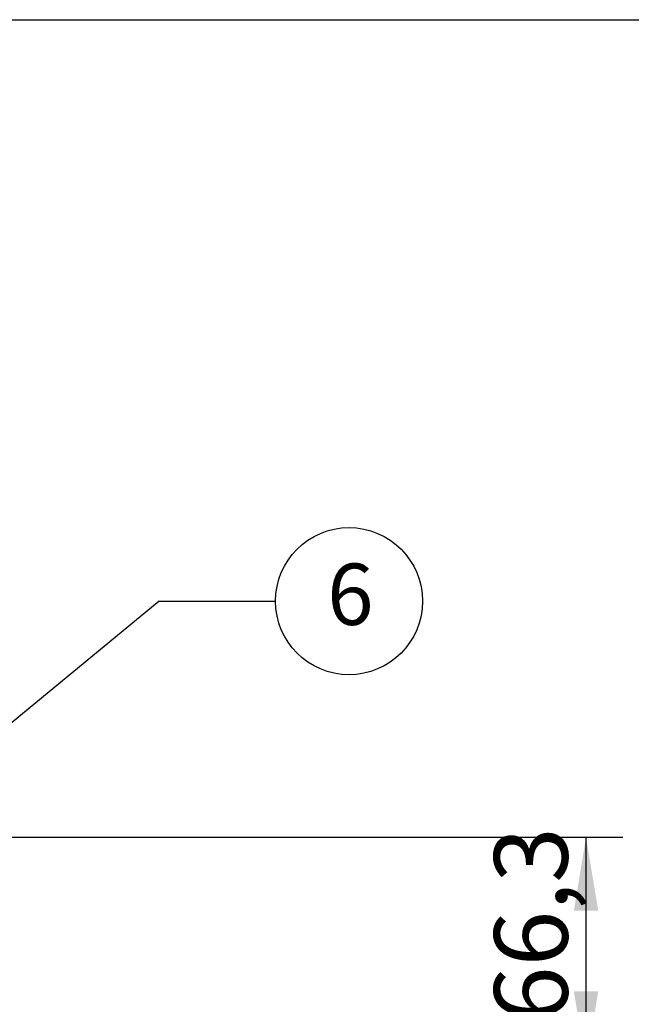
# Model space of a CAD drawing. Units: millimetres. Extents: x 1 to 419, y 1 to 296.
# Drawn here: x 141 to 166, y 22 to 62 of the extents above; entities that cross this region are included whole.
import ezdxf
from ezdxf.enums import TextEntityAlignment as Align

# ---------------------------------------------------------------- set-up
doc = ezdxf.new("R2010")
doc.units = ezdxf.units.MM
for name, color, linetype in [('200021389-001', 7, 'Continuous'), ('300026695-001', 7, 'Continuous'), ('construction', 7, 'Continuous')]:
    doc.layers.add(name, color=color, linetype=linetype)
doc.layers.add('Testi', color=7, linetype='Continuous', lineweight=0)
doc.styles.add('Century', font='GOTHIC.TTF')
doc.styles.add('SEACAD_Solid_Edge_ISO', font='txt')
pattern_1 = [(135, (-2.9784, -14.882), (-4.49013, -4.49013), [])]

# ---------------------------------------------------------------- blocks, each defined once
blk = doc.blocks.new('GDimGGroup6')
at = {"layer": 'construction', "linetype": 'Continuous'}
for points in [[(177.256, 40.811), (176.756, 43.811), (176.256, 40.811)], [(177.256, 37.529), (176.256, 37.529), (176.756, 34.529)]]:
    blk.add_hatch(color=7, dxfattribs=at).paths.add_polyline_path(points)
at = {"layer": 'construction', "color": 7, "linetype": 'Continuous'}
for p, q in [((152.153, 43.811), (178.256, 43.811)), ((176.756, 34.529), (176.756, 43.811)), ((143.256, 34.529), (178.256, 34.529))]:
    blk.add_line(p, q, dxfattribs=at)
at = {"layer": 'construction', "color": 7, "linetype": 'Continuous', "style": 'SEACAD_Solid_Edge_ISO'}
blk.add_text('66,3', height=3, rotation=90, dxfattribs=at).set_placement((173.006, 36.272), align=Align.TOP_LEFT)

msp = doc.modelspace()

# ---------------------------------------------------------------- hatches: boundary and pattern name
at = {"layer": '200021389-001', "linetype": 'Continuous'}
h = msp.add_hatch(dxfattribs=at)
h.set_pattern_fill('LINE', scale=2, angle=135, style=0)
h.set_pattern_definition(pattern_1)
h.paths.add_polyline_path([(144.528, 22.447), (144.528, 25.429), (144.304, 25.429), (144.304, 22.447)])
at = {"layer": '300026695-001', "linetype": 'Continuous'}
h = msp.add_hatch(dxfattribs=at)
h.set_pattern_fill('LINE', scale=2, angle=135, style=0)
h.set_pattern_definition(pattern_1)
edge = h.paths.add_edge_path()
edge.add_line((142.215, 59.712), (145.061, 59.712))
edge.add_arc((145.061, 59.362), 0.35, -11.8366, 90, ccw=False)
edge.add_arc((138.553, 60.726), 7, 329.6776, 348.1634, ccw=False)
edge.add_arc((138.703, 60.972), 7, 327.3158, 347.5377)
edge.add_arc((145.197, 59.537), 0.35, 347.5377, 450)
edge.add_line((145.197, 59.887), (142.075, 59.887))
edge.add_line((142.075, 59.887), (142.075, 59.782))
edge.add_line((142.075, 59.782), (142.215, 59.712))

# ---------------------------------------------------------------- linework, layer by layer
msp.add_circle((153.988, 38.766), 3)
at = {"layer": 'construction', "color": 7, "linetype": 'Continuous'}
for p, q in [((139.059, 62.477), (171.161, 62.477)), ((146.24, 38.766), (150.988, 38.766))]:
    msp.add_line(p, q, dxfattribs=at)
msp.add_lwpolyline([(146.24, 38.766), (137.398, 31.499)], dxfattribs=at)

# ---------------------------------------------------------------- block references
at = {"layer": 'construction'}
msp.add_blockref('GDimGGroup6', (-13.094, -14.671), dxfattribs=at)

# ---------------------------------------------------------------- texts
at = {"layer": 'Testi', "lineweight": 0, "transparency": 33554687, "insert": (153.096, 39.048), "char_height": 2.5, "width": 3.50795, "attachment_point": 4, "style": 'Century'}
msp.add_mtext('{\\C7;6}', dxfattribs=at)

doc.saveas('drawing.dxf')
